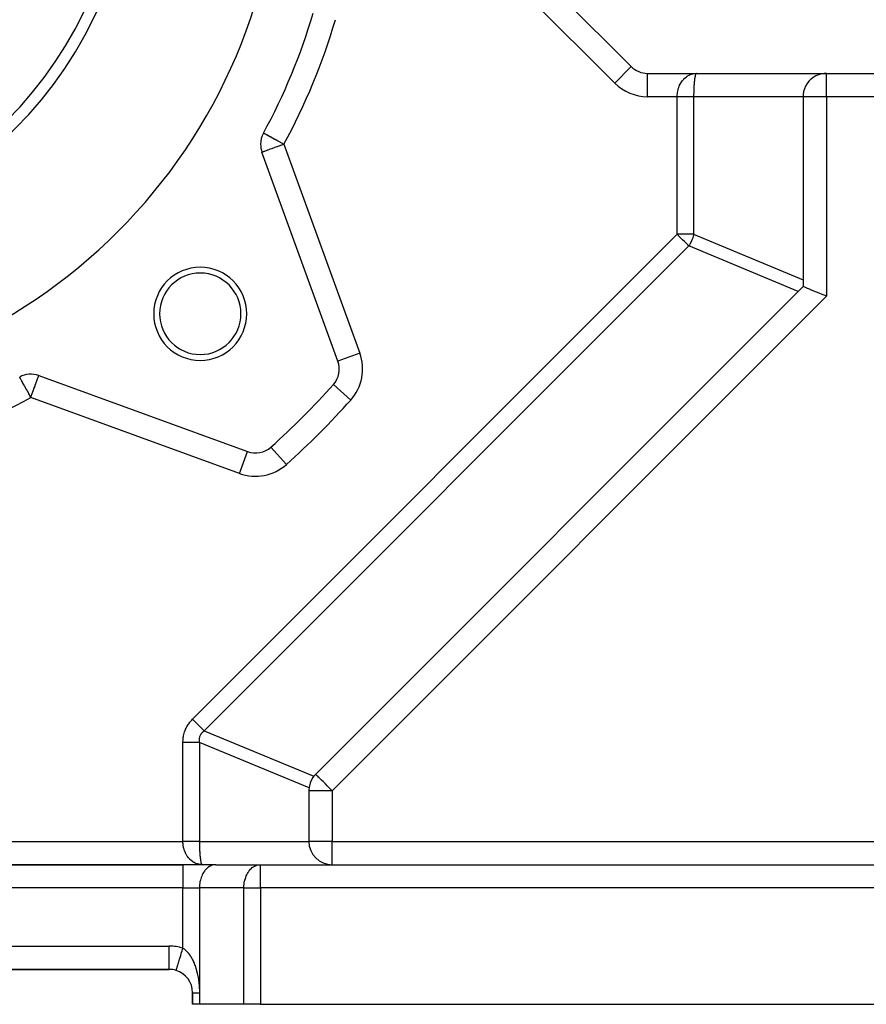
# Model space of a CAD drawing. Extents: x 24 to 1106, y -687 to 283.
# Drawn here: x 149 to 222, y -302 to -217 of the extents above; entities that cross this region are included whole.
import ezdxf

# ---------------------------------------------------------------- set-up
doc = ezdxf.new("R2010")
doc.units = 0
doc.linetypes.add('DASHED', pattern=[11.05, 8.7, -2.35])
doc.layers.get('0').update_dxf_attribs({"linetype": 'CONTINUOUS'})
doc.layers.add('NEVIDI', color=4, linetype='DASHED')

msp = doc.modelspace()

# ---------------------------------------------------------------- linework, layer by layer
at = {"color": 2}
for p, q in [((190.362717, -210.064718), (201.712213, -221.414214)), ((203.126426, -222), (230.464522, -222)), ((217.177781, -222.499424), (216.999455, -222.677742)), ((217.183787, -222.494153), (217.177781, -222.499424)), ((217.374212, -222.346944), (217.183787, -222.494153)), ((217.377112, -222.344972), (217.374212, -222.346944)), ((217.594348, -222.216803), (217.377112, -222.344972)), ((217.826105, -222.116955), (217.594348, -222.216803)), ((218.06853, -222.047095), (217.826105, -222.116955)), ((218.317586, -222.008335), (218.06853, -222.047095)), ((218.5, -222), (218.317586, -222.008335)), ((216.617032, -223.325965), (216.547101, -223.568463)), ((216.71681, -223.094341), (216.617032, -223.325965)), ((216.844965, -222.877117), (216.71681, -223.094341)), ((216.999455, -222.677742), (216.844965, -222.877117)), ((216.508271, -223.817591), (216.5, -224)), ((216.5, -224), (216.5, -239.728968)), ((216.547101, -223.568463), (216.508271, -223.817591)), ((170.094664, -227.134908), (170.092727, -227.133852)), ((176.500478, -246.719759), (169.969255, -228.775372)), ((216.5, -239.728968), (216.5, -240.314755)), ((216.085786, -240.728968), (174.585786, -282.228968)), ((216.5, -240.314755), (216.085786, -240.728968)), ((216.515849, -240.321389), (216.5, -240.314755)), ((216.563401, -240.341007), (216.515849, -240.321389)), ((216.641658, -240.373399), (216.563401, -240.341007)), ((216.749416, -240.418069), (216.641658, -240.373399)), ((216.885132, -240.47428), (216.749416, -240.418069)), ((217.046518, -240.54113), (216.885132, -240.47428)), ((217.231004, -240.617538), (217.046518, -240.54113)), ((217.435627, -240.702303), (217.231004, -240.617538)), ((217.657148, -240.794052), (217.435627, -240.702303)), ((217.892134, -240.891386), (217.657148, -240.794052)), ((218.136894, -240.992795), (217.892134, -240.891386)), ((218.387298, -241.096523), (218.136894, -240.992795)), ((218.5, -241.143182), (218.387298, -241.096523)), ((149.134908, -248.094664), (149.133852, -248.092727)), ((150.775372, -247.969255), (168.719759, -254.500478)), ((176.111593, -248.74068), (176.109948, -248.739205)), ((174.322607, -282.553983), (174.203051, -282.76513)), ((174.324914, -282.550439), (174.322607, -282.553983)), ((174.428283, -282.406369), (174.324914, -282.550439)), ((174.042849, -283.231402), (174.01407, -283.406369)), ((174.043725, -283.227266), (174.042849, -283.231402)), ((174.108489, -282.993423), (174.043725, -283.227266)), ((174.108977, -282.992005), (174.108489, -282.993423)), ((174.113084, -282.980198), (174.108977, -282.992005)), ((174.196949, -282.777731), (174.113084, -282.980198)), ((174.202393, -282.766478), (174.196949, -282.777731)), ((174.203051, -282.76513), (174.202393, -282.766478)), ((174, -283.643182), (174, -288)), ((163.171573, -290), (84.828427, -290)), ((84.828427, -290), (163.171573, -290)), ((166, -290), (163.171573, -290)), ((164.710731, -289.994954), (164.682348, -289.99222)), ((164.688148, -289.992014), (164.828427, -290)), ((164.702308, -289.991601), (164.828427, -290)), ((164.709388, -289.991439), (164.828427, -290)), ((164.828427, -290), (164.710731, -289.994954)), ((164.716468, -289.991307), (164.828427, -290)), ((164.730625, -289.99113), (164.828427, -290)), ((164.737703, -289.991085), (164.828427, -290)), ((164.74478, -289.991071), (164.828427, -290)), ((164.751856, -289.991085), (164.828427, -290)), ((164.75893, -289.99113), (164.828427, -290)), ((164.766004, -289.991203), (164.828427, -290)), ((164.773077, -289.991307), (164.828427, -290)), ((164.780148, -289.991439), (164.828427, -290)), ((164.787217, -289.991601), (164.828427, -290)), ((164.794285, -289.991793), (164.828427, -290)), ((164.801352, -289.992014), (164.828427, -290)), ((166, -290), (169.828427, -290)), ((169.828427, -290), (238.801961, -290)), ((169.828427, -290), (238.801961, -290)), ((86, -299), (162, -299)), ((162, -299), (86, -299)), ((162.586436, -299.085596), (162.58579, -299.08771)), ((164, -302), (164, -301)), ((164, -301.000004), (164, -302)), ((164.585786, -302), (164, -302)), ((168.414214, -302), (164.585786, -302)), ((169.828427, -302), (168.414214, -302)), ((169.828427, -302), (238.801961, -302))]:
    msp.add_line(p, q, dxfattribs=at)
for centre, radius, start, end in [((124, -202), 47.5, 180, 360), ((124, -202), 35, 180, 360), ((124, -202), 34, 180, 360), ((124, -202), 52.5, 331.396856, 343.603144), ((203.126426, -220), 2, 225, 270), ((171.84864, -228.091332), 2, 151.396856, 180), ((171.84864, -228.091332), 2, 180, 200), ((164.65864, -242.65864), 4, 0, 180), ((164.65864, -242.65864), 3.5, 0, 180), ((214.5, -239.486327), 2, 326.8786, 326.908646), ((164.65864, -242.65864), 4, 180, 360), ((164.65864, -242.65864), 3.5, 180, 360), ((174.621093, -247.403799), 2, 318.109978, 20), ((150.091332, -249.84864), 2, 70, 118.603144), ((124, -202), 70, 311.890022, 318.109978), ((169.403799, -252.621093), 2, 250, 311.890022), ((176, -283.643182), 2, 135, 141.800143), ((176, -283.643182), 2, 173.199857, 180), ((176, -288), 2, 180, 270), ((162, -301), 2, 72.968752, 90), ((162, -301), 2, 359.999882, 72.968691)]:
    msp.add_arc(centre, radius, start, end, dxfattribs=at)
at = {"layer": 'NEVIDI', "color": 7, "linetype": 'CONTINUOUS'}
for p, q in [((200.297999, -222.828427), (188.948504, -211.478932)), ((200.297999, -222.828427), (201.712213, -221.414214)), ((203.126426, -224), (203.126426, -222)), ((206.190356, -222.546482), (206.233329, -222.499153)), ((206.233329, -222.499153), (206.2546, -222.476923)), ((206.2546, -222.476923), (206.347056, -222.388587)), ((206.347056, -222.388587), (206.351035, -222.385066)), ((206.351035, -222.385066), (206.369825, -222.368736)), ((206.369825, -222.368736), (206.468285, -222.29062)), ((206.468285, -222.29062), (206.492509, -222.273195)), ((206.492509, -222.273195), (206.527057, -222.249491)), ((206.527057, -222.249491), (206.596288, -222.205847)), ((206.596288, -222.205847), (206.621716, -222.191051)), ((206.621716, -222.191051), (206.716043, -222.141616)), ((206.716043, -222.141616), (206.729849, -222.135074)), ((206.729849, -222.135074), (206.756321, -222.123007)), ((206.756321, -222.123007), (206.868243, -222.078691)), ((206.868243, -222.078691), (206.895473, -222.069492)), ((206.895473, -222.069492), (206.914728, -222.06335)), ((206.914728, -222.06335), (207.010131, -222.037257)), ((207.010131, -222.037257), (207.037891, -222.030994)), ((207.037891, -222.030994), (207.120002, -222.015892)), ((207.120002, -222.015892), (207.154405, -222.011066)), ((207.154405, -222.011066), (207.1826, -222.007765)), ((207.168024, -222.499385), (207.15846, -222.57269)), ((207.17117, -222.476938), (207.168024, -222.499385)), ((207.174351, -222.455007), (207.17117, -222.476938)), ((207.188052, -222.36871), (207.174351, -222.455007)), ((207.1826, -222.007765), (207.300242, -222.00029)), ((207.191426, -222.349334), (207.188052, -222.36871)), ((207.192204, -222.344965), (207.191426, -222.349334)), ((207.206017, -222.273197), (207.192204, -222.344965)), ((207.209603, -222.256261), (207.206017, -222.273197)), ((207.218571, -222.216752), (207.209603, -222.256261)), ((207.224922, -222.191117), (207.218571, -222.216752)), ((207.228697, -222.176763), (207.224922, -222.191117)), ((207.244645, -222.123019), (207.228697, -222.176763)), ((207.246661, -222.11699), (207.244645, -222.123019)), ((207.248558, -222.111466), (207.246661, -222.11699)), ((207.265015, -222.069517), (207.248558, -222.111466)), ((207.269034, -222.060848), (207.265015, -222.069517)), ((207.27607, -222.047118), (207.269034, -222.060848)), ((207.285871, -222.031002), (207.27607, -222.047118)), ((207.289971, -222.025282), (207.285871, -222.031002)), ((207.306296, -222.008345), (207.289971, -222.025282)), ((207.30708, -222.007763), (207.306296, -222.008345)), ((207.311199, -222.005055), (207.30708, -222.007763)), ((207.328427, -222), (207.311199, -222.005055)), ((218.5, -224), (218.5, -222)), ((205.750042, -223.392082), (205.755622, -223.37136)), ((205.755622, -223.37136), (205.76478, -223.338897)), ((205.76478, -223.338897), (205.807581, -223.206503)), ((205.807581, -223.206503), (205.818971, -223.175381)), ((205.818971, -223.175381), (205.825903, -223.157116)), ((205.825903, -223.157116), (205.87128, -223.048031)), ((205.87128, -223.048031), (205.88493, -223.018197)), ((205.88493, -223.018197), (205.925707, -222.935567)), ((205.925707, -222.935567), (205.946375, -222.896884)), ((205.946375, -222.896884), (205.962143, -222.868629)), ((205.962143, -222.868629), (206.032147, -222.754382)), ((206.032147, -222.754382), (206.047876, -222.730897)), ((206.047876, -222.730897), (206.049933, -222.727878)), ((206.049933, -222.727878), (206.128048, -222.62144)), ((206.128048, -222.62144), (206.147695, -222.596937)), ((206.147695, -222.596937), (206.190356, -222.546482)), ((207.099424, -223.339049), (207.094308, -223.47468)), ((207.099979, -223.326129), (207.099424, -223.339049)), ((207.10082, -223.307061), (207.099979, -223.326129)), ((207.107378, -223.175353), (207.10082, -223.307061)), ((207.109116, -223.144405), (207.107378, -223.175353)), ((207.112096, -223.094327), (207.109116, -223.144405)), ((207.117036, -223.018264), (207.112096, -223.094327)), ((207.119114, -222.988453), (207.117036, -223.018264)), ((207.127631, -222.877235), (207.119114, -222.988453)), ((207.128349, -222.86856), (207.127631, -222.877235)), ((207.130733, -222.840439), (207.128349, -222.86856)), ((207.141203, -222.727831), (207.130733, -222.840439)), ((207.143844, -222.701871), (207.141203, -222.727831)), ((207.146371, -222.677851), (207.143844, -222.701871)), ((207.155517, -222.59691), (207.146371, -222.677851)), ((207.15846, -222.57269), (207.155517, -222.59691)), ((205.671573, -224), (203.126426, -224)), ((205.671573, -224), (205.673963, -223.889366)), ((205.671573, -235.829473), (205.671573, -224)), ((205.727583, -224), (205.671573, -224)), ((205.673963, -223.889366), (205.674061, -223.88721)), ((205.674061, -223.88721), (205.675759, -223.855265)), ((205.675759, -223.855265), (205.688512, -223.713871)), ((205.688512, -223.713871), (205.692811, -223.68021)), ((205.692811, -223.68021), (205.699073, -223.636829)), ((205.699073, -223.636829), (205.715869, -223.540756)), ((205.715869, -223.540756), (205.722615, -223.507602)), ((205.722615, -223.507602), (205.750042, -223.392082)), ((205.743424, -224), (205.727583, -224)), ((205.816596, -224), (205.743424, -224)), ((205.83241, -224), (205.816596, -224)), ((205.845884, -224), (205.83241, -224)), ((205.905444, -224), (205.845884, -224)), ((205.921185, -224), (205.905444, -224)), ((205.993745, -224), (205.921185, -224)), ((206.009383, -224), (205.993745, -224)), ((206.081454, -224), (206.009383, -224)), ((206.087347, -224), (206.081454, -224)), ((206.096904, -224), (206.087347, -224)), ((206.168278, -224), (206.096904, -224)), ((206.18364, -224), (206.168278, -224)), ((206.254216, -224), (206.18364, -224)), ((206.269387, -224), (206.254216, -224)), ((206.322741, -224), (206.269387, -224)), ((206.338856, -224), (206.322741, -224)), ((206.353888, -224), (206.338856, -224)), ((206.42227, -224), (206.353888, -224)), ((206.43694, -224), (206.42227, -224)), ((206.504158, -224), (206.43694, -224)), ((206.518561, -224), (206.504158, -224)), ((206.548405, -224), (206.518561, -224)), ((206.584388, -224), (206.548405, -224)), ((206.598484, -224), (206.584388, -224)), ((206.662797, -224), (206.598484, -224)), ((206.676561, -224), (206.662797, -224)), ((206.739292, -224), (206.676561, -224)), ((206.752682, -224), (206.739292, -224)), ((206.760893, -224), (206.752682, -224)), ((206.8136, -224), (206.760893, -224)), ((206.826599, -224), (206.8136, -224)), ((206.885623, -224), (206.826599, -224)), ((206.898227, -224), (206.885623, -224)), ((206.955262, -224), (206.898227, -224)), ((206.957148, -224), (206.955262, -224)), ((206.967477, -224), (206.957148, -224)), ((207.022414, -224), (206.967477, -224)), ((207.034067, -224), (207.022414, -224)), ((207.085786, -224), (207.034067, -224)), ((207.085787, -223.997298), (207.085786, -224.000002)), ((207.085786, -224), (207.085786, -235.829473)), ((216.5, -224), (207.085786, -224)), ((207.086422, -223.855192), (207.085787, -223.997298)), ((207.086755, -223.821405), (207.086422, -223.855192)), ((207.086796, -223.81767), (207.086755, -223.821405)), ((207.088906, -223.68029), (207.086796, -223.81767)), ((207.089608, -223.646396), (207.088906, -223.68029)), ((207.091505, -223.568373), (207.089608, -223.646396)), ((207.093252, -223.507756), (207.091505, -223.568373)), ((207.094308, -223.47468), (207.093252, -223.507756)), ((218.5, -224), (216.515892, -224)), ((263.901474, -224), (218.5, -224)), ((218.5, -224), (218.5, -241.143182)), ((170.103467, -227.139708), (170.094664, -227.134908)), ((170.121476, -227.149528), (170.103467, -227.139708)), ((170.136022, -227.15746), (170.121476, -227.149528)), ((170.179398, -227.181112), (170.136022, -227.15746)), ((170.190953, -227.187414), (170.179398, -227.181112)), ((170.224462, -227.205686), (170.190953, -227.187414)), ((170.267395, -227.229097), (170.224462, -227.205686)), ((170.268918, -227.229927), (170.267395, -227.229097)), ((170.370724, -227.285441), (170.268918, -227.229927)), ((170.383801, -227.292572), (170.370724, -227.285441)), ((170.497341, -227.354484), (170.383801, -227.292572)), ((170.526538, -227.370404), (170.497341, -227.354484)), ((170.649351, -227.437373), (170.526538, -227.370404)), ((170.657454, -227.441792), (170.649351, -227.437373)), ((170.693116, -227.461237), (170.657454, -227.441792)), ((170.826426, -227.53393), (170.693116, -227.461237)), ((170.880484, -227.563407), (170.826426, -227.53393)), ((171.027282, -227.643455), (170.880484, -227.563407)), ((170.848423, -228.455381), (170.803681, -228.471666)), ((170.861174, -228.45074), (170.848423, -228.455381)), ((171.01562, -228.394527), (170.861174, -228.45074)), ((171.05673, -228.379564), (171.01562, -228.394527)), ((171.08524, -227.675058), (171.027282, -227.643455)), ((171.244531, -228.31121), (171.05673, -228.379564)), ((171.10949, -227.688281), (171.08524, -227.675058)), ((171.249034, -227.764373), (171.10949, -227.688281)), ((171.277495, -228.299212), (171.244531, -228.31121)), ((171.30378, -227.794226), (171.249034, -227.764373)), ((171.486162, -228.223264), (171.277495, -228.299212)), ((171.487305, -227.8943), (171.30378, -227.794226)), ((171.507387, -228.215538), (171.486162, -228.223264)), ((171.532188, -227.918774), (171.487305, -227.8943)), ((171.5588, -228.196825), (171.507387, -228.215538)), ((171.573341, -227.941214), (171.532188, -227.918774)), ((171.735983, -228.132336), (171.5588, -228.196825)), ((171.735995, -228.029908), (171.573341, -227.941214)), ((171.742718, -228.129885), (171.735983, -228.132336)), ((171.766195, -228.046375), (171.735995, -228.029908)), ((171.84864, -228.091332), (171.742718, -228.129885)), ((171.84864, -228.091332), (171.766195, -228.046375)), ((171.84864, -228.091332), (178.379863, -246.035719)), ((169.982445, -228.770572), (169.969255, -228.775372)), ((169.984196, -228.769934), (169.982445, -228.770572)), ((170.022109, -228.756135), (169.984196, -228.769934)), ((170.028817, -228.753694), (170.022109, -228.756135)), ((170.088248, -228.732063), (170.028817, -228.753694)), ((170.102356, -228.726928), (170.088248, -228.732063)), ((170.180047, -228.69865), (170.102356, -228.726928)), ((170.18078, -228.698384), (170.180047, -228.69865)), ((170.203652, -228.690059), (170.18078, -228.698384)), ((170.299296, -228.655247), (170.203652, -228.690059)), ((170.331167, -228.643647), (170.299296, -228.655247)), ((170.44345, -228.602779), (170.331167, -228.643647)), ((170.482765, -228.58847), (170.44345, -228.602779)), ((170.612145, -228.54138), (170.482765, -228.58847)), ((170.656093, -228.525384), (170.612145, -228.54138)), ((170.803681, -228.471666), (170.656093, -228.525384)), ((164, -277.501046), (205.671573, -235.829473)), ((205.776208, -235.934108), (205.671573, -235.829473)), ((207.085786, -235.829473), (205.671573, -235.829473)), ((205.794892, -235.952792), (205.776208, -235.934108)), ((205.84532, -236.00322), (205.794892, -235.952792)), ((205.965624, -236.123524), (205.84532, -236.00322)), ((207.045007, -235.999516), (206.978502, -236.211133)), ((207.062001, -235.934144), (207.045007, -235.999516)), ((207.085786, -235.829473), (207.062001, -235.934144)), ((207.085786, -235.829473), (216.5, -239.728968)), ((206.671573, -236.829473), (165, -278.501046)), ((206.053146, -236.211046), (205.965624, -236.123524)), ((206.078626, -236.236527), (206.053146, -236.211046)), ((206.132057, -236.289957), (206.078626, -236.236527)), ((206.290701, -236.448601), (206.132057, -236.289957)), ((206.291523, -236.449424), (206.290701, -236.448601)), ((206.32271, -236.48061), (206.291523, -236.449424)), ((206.441809, -236.599709), (206.32271, -236.48061)), ((206.474541, -236.632441), (206.441809, -236.599709)), ((206.579513, -236.737413), (206.474541, -236.632441)), ((206.580612, -236.738512), (206.579513, -236.737413)), ((206.628178, -236.786079), (206.580612, -236.738512)), ((206.671573, -236.829473), (206.628178, -236.786079)), ((206.729473, -236.737455), (206.671573, -236.829473)), ((216.085786, -240.728968), (206.671573, -236.829473)), ((206.762917, -236.680496), (206.729473, -236.737455)), ((206.867067, -236.48061), (206.762917, -236.680496)), ((206.875777, -236.462019), (206.867067, -236.48061)), ((206.903756, -236.39988), (206.875777, -236.462019)), ((206.970341, -236.233723), (206.903756, -236.39988)), ((206.978502, -236.211133), (206.970341, -236.233723)), ((218.5, -241.143182), (176, -283.643182)), ((178.379863, -246.035719), (176.500478, -246.719759)), ((149.135374, -248.095519), (149.134908, -248.094664)), ((149.140125, -248.104232), (149.135374, -248.095519)), ((149.14044, -248.10481), (149.140125, -248.104232)), ((149.149535, -248.121487), (149.14044, -248.10481)), ((149.149942, -248.122235), (149.149535, -248.121487)), ((149.165049, -248.14994), (149.149942, -248.122235)), ((149.181112, -248.179396), (149.165049, -248.14994)), ((149.18733, -248.1908), (149.181112, -248.179396)), ((149.215041, -248.241618), (149.18733, -248.1908)), ((149.219006, -248.24889), (149.215041, -248.241618)), ((149.229071, -248.267348), (149.219006, -248.24889)), ((149.263492, -248.330473), (149.229071, -248.267348)), ((149.292548, -248.383759), (149.263492, -248.330473)), ((149.304798, -248.406222), (149.292548, -248.383759)), ((149.326667, -248.446329), (149.304798, -248.406222)), ((149.37039, -248.526512), (149.326667, -248.446329)), ((149.407423, -248.594426), (149.37039, -248.526512)), ((149.419119, -248.615876), (149.407423, -248.594426)), ((149.461231, -248.693104), (149.419119, -248.615876)), ((149.520894, -248.802519), (149.461231, -248.693104)), ((150.472101, -248.802487), (150.525344, -248.656203)), ((150.525344, -248.656203), (150.547874, -248.594301)), ((150.547874, -248.594301), (150.563976, -248.550062)), ((150.563976, -248.550062), (150.588465, -248.48278)), ((150.588465, -248.48278), (150.616303, -248.406295)), ((150.616303, -248.406295), (150.643663, -248.331124)), ((150.643663, -248.331124), (150.644789, -248.328031)), ((150.644789, -248.328031), (150.676186, -248.241768)), ((150.676186, -248.241768), (150.690052, -248.203671)), ((150.690052, -248.203671), (150.692268, -248.197584)), ((150.692268, -248.197584), (150.722493, -248.11454)), ((150.722493, -248.11454), (150.726599, -248.103258)), ((150.726599, -248.103258), (150.726932, -248.102344)), ((150.726932, -248.102344), (150.742459, -248.059685)), ((150.742459, -248.059685), (150.753702, -248.028794)), ((150.753702, -248.028794), (150.755747, -248.023174)), ((150.755747, -248.023174), (150.764482, -247.999176)), ((150.764482, -247.999176), (150.766334, -247.994089)), ((150.766334, -247.994089), (150.769935, -247.984193)), ((150.769935, -247.984193), (150.770022, -247.983956)), ((150.770022, -247.983956), (150.773283, -247.974996)), ((150.773283, -247.974996), (150.774911, -247.970522)), ((150.774911, -247.970522), (150.775372, -247.969255)), ((177.598804, -250.074611), (176.111593, -248.74068)), ((149.553764, -248.862799), (149.520894, -248.802519)), ((149.563412, -248.880492), (149.553764, -248.862799)), ((149.643712, -249.027754), (149.563412, -248.880492)), ((149.675082, -249.085283), (149.643712, -249.027754)), ((149.736991, -249.198817), (149.675082, -249.085283)), ((149.773835, -249.266386), (149.736991, -249.198817)), ((149.794265, -249.303851), (149.773835, -249.266386)), ((149.909069, -249.514391), (149.794265, -249.303851)), ((149.918754, -249.532151), (149.909069, -249.514391)), ((149.966768, -249.620203), (149.918754, -249.532151)), ((150.1299, -249.742675), (150.212956, -249.514481)), ((150.212956, -249.514481), (150.21532, -249.507987)), ((150.21532, -249.507987), (150.215556, -249.507338)), ((150.215556, -249.507338), (150.299221, -249.27747)), ((150.299221, -249.27747), (150.303234, -249.266444)), ((150.303234, -249.266444), (150.379592, -249.056654)), ((150.379592, -249.056654), (150.390112, -249.027749)), ((150.390112, -249.027749), (150.423913, -248.934882)), ((150.423913, -248.934882), (150.455392, -248.848394)), ((150.455392, -248.848394), (150.472101, -248.802487)), ((150.046344, -249.766137), (149.966768, -249.620203)), ((150.0473, -249.767891), (150.046344, -249.766137)), ((150.091332, -249.84864), (150.0473, -249.767891)), ((150.091332, -249.84864), (150.120697, -249.76796)), ((168.035719, -256.379863), (150.091332, -249.84864)), ((150.120697, -249.76796), (150.1299, -249.742675)), ((168.035719, -256.379863), (168.719003, -254.502554)), ((172.074611, -255.598804), (170.74068, -254.111593)), ((163.93219, -277.57099), (164, -277.501046)), ((164.026321, -277.527367), (164, -277.501046)), ((164.123257, -277.624303), (164.026321, -277.527367)), ((163.360612, -278.471695), (163.402729, -278.369606)), ((163.402729, -278.369606), (163.405753, -278.362707)), ((163.405753, -278.362707), (163.452207, -278.262666)), ((163.452207, -278.262666), (163.455637, -278.255679)), ((163.455637, -278.255679), (163.506503, -278.157513)), ((163.506503, -278.157513), (163.510122, -278.150884)), ((163.510122, -278.150884), (163.565326, -278.054756)), ((163.565326, -278.054756), (163.569232, -278.048281)), ((163.569232, -278.048281), (163.628744, -277.954252)), ((163.628744, -277.954252), (163.632936, -277.947931)), ((163.632936, -277.947931), (163.696668, -277.856106)), ((163.696668, -277.856106), (163.701143, -277.84994)), ((163.701143, -277.84994), (163.769005, -277.760433)), ((163.769005, -277.760433), (163.773788, -277.754391)), ((163.773788, -277.754391), (163.845789, -277.667212)), ((163.845789, -277.667212), (163.850819, -277.661372)), ((163.850819, -277.661372), (163.926887, -277.576656)), ((163.926887, -277.576656), (163.93219, -277.57099)), ((164.17635, -277.677396), (164.123257, -277.624303)), ((164.214532, -277.715578), (164.17635, -277.677396)), ((164.293997, -277.795043), (164.214532, -277.715578)), ((164.361764, -277.86281), (164.293997, -277.795043)), ((164.398823, -277.899869), (164.361764, -277.86281)), ((164.460445, -277.961491), (164.398823, -277.899869)), ((164.540706, -278.041752), (164.460445, -277.961491)), ((164.576142, -278.077188), (164.540706, -278.041752)), ((164.620013, -278.121059), (164.576142, -278.077188)), ((164.710007, -278.211053), (164.620013, -278.121059)), ((164.743105, -278.244151), (164.710007, -278.211053)), ((164.770265, -278.271311), (164.743105, -278.244151)), ((164.866642, -278.367688), (164.770265, -278.271311)), ((164.896824, -278.39787), (164.866642, -278.367688)), ((163.179453, -279.282195), (163.189889, -279.169602)), ((163.189889, -279.169602), (163.190758, -279.161951)), ((163.190758, -279.161951), (163.205772, -279.050588)), ((163.205772, -279.050588), (163.206954, -279.04302)), ((163.206954, -279.04302), (163.226524, -278.932963)), ((163.226524, -278.932963), (163.228015, -278.925498)), ((163.228015, -278.925498), (163.252131, -278.816843)), ((163.252131, -278.816843), (163.253931, -278.809479)), ((163.253931, -278.809479), (163.282562, -278.702435)), ((163.282562, -278.702435), (163.284668, -278.695192)), ((163.284668, -278.695192), (163.317862, -278.589594)), ((163.317862, -278.589594), (163.320279, -278.582451)), ((163.320279, -278.582451), (163.357897, -278.478705)), ((163.357897, -278.478705), (163.360612, -278.471695)), ((164.572117, -279.195965), (164.568092, -279.253704)), ((164.57248, -279.192366), (164.572117, -279.195965)), ((164.579982, -279.135833), (164.57248, -279.192366)), ((164.580564, -279.132313), (164.579982, -279.135833)), ((164.591539, -279.077033), (164.580564, -279.132313)), ((164.59234, -279.073592), (164.591539, -279.077033)), ((164.597236, -279.053737), (164.59234, -279.073592)), ((164.606781, -279.019619), (164.597236, -279.053737)), ((164.607797, -279.016271), (164.606781, -279.019619)), ((164.625696, -278.963643), (164.607797, -279.016271)), ((164.626883, -278.960499), (164.625696, -278.963643)), ((164.648256, -278.909186), (164.626883, -278.960499)), ((164.649706, -278.90601), (164.648256, -278.909186)), ((164.674436, -278.856292), (164.649706, -278.90601)), ((164.676099, -278.85321), (164.674436, -278.856292)), ((164.691798, -278.825442), (164.676099, -278.85321)), ((164.704244, -278.804938), (164.691798, -278.825442)), ((164.706123, -278.801946), (164.704244, -278.804938)), ((164.737649, -278.755189), (164.706123, -278.801946)), ((164.739736, -278.752299), (164.737649, -278.755189)), ((164.774608, -278.707108), (164.739736, -278.752299)), ((164.776908, -278.704313), (164.774608, -278.707108)), ((164.815084, -278.660736), (164.776908, -278.704313)), ((164.817573, -278.658062), (164.815084, -278.660736)), ((164.849366, -278.625491), (164.817573, -278.658062)), ((164.858993, -278.616159), (164.849366, -278.625491)), ((164.861705, -278.61357), (164.858993, -278.616159)), ((164.906338, -278.573368), (164.861705, -278.61357)), ((164.909039, -278.410085), (164.896824, -278.39787)), ((164.909252, -278.570888), (164.906338, -278.573368)), ((165, -278.501046), (164.909039, -278.410085)), ((164.957138, -278.53236), (164.909252, -278.570888)), ((164.960258, -278.529986), (164.957138, -278.53236)), ((165, -278.501042), (164.960258, -278.529986)), ((165, -278.501046), (174.428283, -282.406369)), ((163.171573, -279.501046), (163.172843, -279.411455)), ((163.171573, -288), (163.171573, -279.501046)), ((163.345905, -279.501046), (163.171574, -279.501046)), ((163.172843, -279.411455), (163.173081, -279.403646)), ((163.173081, -279.403646), (163.178898, -279.289929)), ((163.178898, -279.289929), (163.179453, -279.282195)), ((163.366573, -279.501046), (163.345905, -279.501046)), ((163.420991, -279.501045), (163.366573, -279.501046)), ((163.587354, -279.501044), (163.420991, -279.501045)), ((163.630054, -279.501044), (163.587354, -279.501044)), ((163.683179, -279.501044), (163.630054, -279.501044)), ((163.82261, -279.501044), (163.683179, -279.501044)), ((163.885363, -279.501044), (163.82261, -279.501044)), ((163.936249, -279.501044), (163.885363, -279.501044)), ((164.048225, -279.501045), (163.936249, -279.501044)), ((164.12803, -279.501046), (164.048225, -279.501045)), ((164.175678, -279.501046), (164.12803, -279.501046)), ((164.260909, -279.501047), (164.175678, -279.501046)), ((164.353521, -279.501048), (164.260909, -279.501047)), ((164.397197, -279.501049), (164.353521, -279.501048)), ((164.457144, -279.50105), (164.397197, -279.501049)), ((164.557957, -279.501053), (164.457144, -279.50105)), ((164.585791, -279.501054), (164.557957, -279.501053)), ((164.567948, -279.257375), (164.567268, -279.306554)), ((164.567268, -279.306554), (164.567402, -279.316204)), ((164.567402, -279.316204), (164.567477, -279.319945)), ((164.567477, -279.319945), (164.57041, -279.379954)), ((164.568092, -279.253704), (164.567948, -279.257375)), ((164.57041, -279.379954), (164.570698, -279.38368)), ((164.570698, -279.38368), (164.577111, -279.444724)), ((164.577111, -279.444724), (164.577625, -279.448599)), ((164.577625, -279.448599), (164.585791, -279.501054)), ((164.585786, -279.501046), (164.585786, -288)), ((174.01407, -283.406369), (164.585786, -279.501046)), ((174.591287, -282.234468), (174.585786, -282.228968)), ((174.597033, -282.240215), (174.591287, -282.234468)), ((174.608469, -282.25165), (174.597033, -282.240215)), ((174.630598, -282.27378), (174.608469, -282.25165)), ((174.638535, -282.281717), (174.630598, -282.27378)), ((174.657951, -282.301132), (174.638535, -282.281717)), ((174.683026, -282.326208), (174.657951, -282.301132)), ((174.685922, -282.329104), (174.683026, -282.326208)), ((174.743997, -282.387178), (174.685922, -282.329104)), ((174.762182, -282.405363), (174.743997, -282.387178)), ((174.824332, -282.467514), (174.762182, -282.405363)), ((174.858072, -282.501254), (174.824332, -282.467514)), ((174.873313, -282.516494), (174.858072, -282.501254)), ((174.92829, -282.571472), (174.873313, -282.516494)), ((174.972182, -282.615364), (174.92829, -282.571472)), ((175.060282, -282.703464), (174.972182, -282.615364)), ((175.102696, -282.745877), (175.060282, -282.703464)), ((175.109811, -282.752993), (175.102696, -282.745877)), ((175.223361, -282.866543), (175.109811, -282.752993)), ((175.247424, -282.890606), (175.223361, -282.866543)), ((175.363109, -283.006291), (175.247424, -282.890606)), ((175.404082, -283.047263), (175.363109, -283.006291)), ((175.418408, -283.06159), (175.404082, -283.047263)), ((175.570259, -283.213441), (175.418408, -283.06159)), ((175.628094, -283.271276), (175.570259, -283.213441)), ((175.642847, -283.286029), (175.628094, -283.271276)), ((175.743227, -283.386409), (175.642847, -283.286029)), ((175.887629, -283.530811), (175.743227, -283.386409)), ((176, -283.643182), (174, -283.643182)), ((175.90004, -283.543222), (175.887629, -283.530811)), ((175.92028, -283.563462), (175.90004, -283.543222)), ((176, -283.643182), (175.92028, -283.563462)), ((176, -283.643182), (176, -288)), ((84.828427, -288), (163.171573, -288)), ((163.174106, -288.112723), (163.171573, -288)), ((163.171846, -288), (163.171573, -288)), ((163.243424, -288), (163.171846, -288)), ((163.17563, -288.141706), (163.174106, -288.112723)), ((163.17789, -288.175945), (163.17563, -288.141706)), ((163.192464, -288.317008), (163.17789, -288.175945)), ((163.197191, -288.350593), (163.192464, -288.317008)), ((163.199074, -288.363083), (163.197191, -288.350593)), ((163.222058, -288.489814), (163.199074, -288.363083)), ((163.229242, -288.522903), (163.222058, -288.489814)), ((163.249985, -288.607799), (163.229242, -288.522903)), ((163.26091, -288), (163.243424, -288)), ((163.33241, -288), (163.26091, -288)), ((163.345884, -288), (163.33241, -288)), ((163.349969, -288), (163.345884, -288)), ((163.421185, -288), (163.349969, -288)), ((163.438587, -288), (163.421185, -288)), ((163.509383, -288), (163.438587, -288)), ((163.526639, -288), (163.509383, -288)), ((163.587347, -288), (163.526639, -288)), ((163.596904, -288), (163.587347, -288)), ((163.614004, -288), (163.596904, -288)), ((163.68364, -288), (163.614004, -288)), ((163.700572, -288), (163.68364, -288)), ((163.769387, -288), (163.700572, -288)), ((163.786015, -288), (163.769387, -288)), ((163.822741, -288), (163.786015, -288)), ((163.853888, -288), (163.822741, -288)), ((163.870305, -288), (163.853888, -288)), ((163.93694, -288), (163.870305, -288)), ((163.953089, -288), (163.93694, -288)), ((164.018561, -288), (163.953089, -288)), ((164.034375, -288), (164.018561, -288)), ((164.048405, -288), (164.034375, -288)), ((164.098484, -288), (164.048405, -288)), ((164.113959, -288), (164.098484, -288)), ((164.176561, -288), (164.113959, -288)), ((164.191668, -288), (164.176561, -288)), ((164.252682, -288), (164.191668, -288)), ((164.260893, -288), (164.252682, -288)), ((164.267313, -288), (164.260893, -288)), ((164.326599, -288), (164.267313, -288)), ((164.340838, -288), (164.326599, -288)), ((164.398227, -288), (164.340838, -288)), ((164.412, -288), (164.398227, -288)), ((164.457148, -288), (164.412, -288)), ((164.467477, -288), (164.457148, -288)), ((164.480757, -288), (164.467477, -288)), ((164.534067, -288), (164.480757, -288)), ((164.546817, -288), (164.534067, -288)), ((164.585786, -288), (164.546817, -288)), ((164.585786, -288), (174, -288)), ((164.585786, -288.000002), (164.586138, -288.107731)), ((164.586138, -288.107731), (164.586396, -288.141785)), ((164.586396, -288.141785), (164.586796, -288.182308)), ((164.586796, -288.182308), (164.588232, -288.283272)), ((164.588232, -288.283272), (164.588852, -288.316936)), ((164.588852, -288.316936), (164.591506, -288.431635)), ((164.591506, -288.431635), (164.592195, -288.456563)), ((164.592195, -288.456563), (164.593176, -288.489729)), ((164.593176, -288.489729), (164.598, -288.626416)), ((176, -288), (174, -288)), ((176, -290), (176, -288)), ((176, -288), (253, -288)), ((163.264085, -288.658789), (163.249985, -288.607799)), ((163.273561, -288.690721), (163.264085, -288.658789)), ((163.318196, -288.822559), (163.273561, -288.690721)), ((163.325878, -288.842821), (163.318196, -288.822559)), ((163.330071, -288.853635), (163.325878, -288.842821)), ((163.384081, -288.979951), (163.330071, -288.853635)), ((163.39811, -289.009484), (163.384081, -288.979951)), ((163.425668, -289.06433), (163.39811, -289.009484)), ((163.461266, -289.129806), (163.425668, -289.06433)), ((163.477459, -289.157842), (163.461266, -289.129806)), ((163.547866, -289.269087), (163.477459, -289.157842)), ((163.54901, -289.270767), (163.547866, -289.269087)), ((163.567089, -289.296835), (163.54901, -289.270767)), ((163.646825, -289.401989), (163.567089, -289.296835)), ((164.598, -288.626416), (164.59933, -288.658709)), ((164.59933, -288.658709), (164.599982, -288.673922)), ((164.599982, -288.673922), (164.605595, -288.791346)), ((164.605595, -288.791346), (164.607263, -288.822513)), ((164.607263, -288.822513), (164.612094, -288.905593)), ((164.612094, -288.905593), (164.614927, -288.95018)), ((164.614927, -288.95018), (164.616922, -288.980018)), ((164.616922, -288.980018), (164.625915, -289.10158)), ((164.625915, -289.10158), (164.627639, -289.122821)), ((164.627639, -289.122821), (164.628221, -289.12986)), ((164.628221, -289.12986), (164.638472, -289.244333)), ((164.638472, -289.244333), (164.641072, -289.270835)), ((164.641072, -289.270835), (164.646388, -289.322296)), ((164.646388, -289.322296), (164.65251, -289.377465)), ((164.65251, -289.377465), (164.655386, -289.40201)), ((163.171573, -290), (163.171573, -292)), ((163.666798, -289.426099), (163.646825, -289.401989)), ((163.690353, -289.453506), (163.666798, -289.426099)), ((163.75378, -289.522229), (163.690353, -289.453506)), ((163.775577, -289.544265), (163.75378, -289.522229)), ((163.851009, -289.614912), (163.775577, -289.544265)), ((163.868975, -289.630537), (163.851009, -289.614912)), ((163.892168, -289.650068), (163.868975, -289.630537)), ((163.991704, -289.726224), (163.892168, -289.650068)), ((164.016281, -289.74324), (163.991704, -289.726224)), ((164.027138, -289.750545), (164.016281, -289.74324)), ((164.121004, -289.808514), (164.027138, -289.750545)), ((164.146673, -289.822822), (164.121004, -289.808514)), ((164.216095, -289.858384), (164.146673, -289.822822)), ((164.255775, -289.876731), (164.216095, -289.858384)), ((164.282502, -289.888304), (164.255775, -289.876731)), ((164.39496, -289.930344), (164.282502, -289.888304)), ((164.414652, -289.936633), (164.39496, -289.930344)), ((164.422458, -289.93904), (164.414652, -289.936633)), ((164.537507, -289.968942), (164.422458, -289.93904)), ((164.565374, -289.974646), (164.537507, -289.968942)), ((164.619817, -289.984097), (164.565374, -289.974646)), ((164.682348, -289.99222), (164.619817, -289.984097)), ((164.655386, -289.40201), (164.66791, -289.499827)), ((164.66791, -289.499827), (164.668024, -289.500652)), ((164.668024, -289.500652), (164.671043, -289.522221)), ((164.671043, -289.522221), (164.684562, -289.610553)), ((164.684562, -289.610553), (164.687916, -289.630549)), ((164.687916, -289.630549), (164.692202, -289.655077)), ((164.692202, -289.655077), (164.702341, -289.708789)), ((164.702341, -289.708789), (164.705894, -289.726257)), ((164.705894, -289.726257), (164.718547, -289.783179)), ((164.718547, -289.783179), (164.721096, -289.793696)), ((164.721096, -289.793696), (164.72482, -289.808514)), ((164.72482, -289.808514), (164.740696, -289.864695)), ((164.740696, -289.864695), (164.744568, -289.876756)), ((164.744568, -289.876756), (164.746653, -289.882996)), ((164.746653, -289.882996), (164.760973, -289.921156)), ((164.760973, -289.921156), (164.764963, -289.93037)), ((164.764963, -289.93037), (164.776063, -289.95287)), ((164.776063, -289.95287), (164.781769, -289.962674)), ((164.781769, -289.962674), (164.785845, -289.96896)), ((164.785845, -289.96896), (164.802935, -289.988924)), ((164.802935, -289.988924), (164.806302, -289.99166)), ((164.806302, -289.99166), (164.807054, -289.992218)), ((164.807054, -289.992218), (164.824284, -289.999708)), ((165.359608, -290.216801), (165.326066, -290.241698)), ((165.498577, -290.129933), (165.359608, -290.216801)), ((165.523462, -290.116965), (165.498577, -290.129933)), ((165.68007, -290.05185), (165.523462, -290.116965)), ((165.694905, -290.047096), (165.68007, -290.05185)), ((165.867235, -290.008833), (165.694905, -290.047096)), ((165.871108, -290.008324), (165.867235, -290.008833)), ((166, -290), (165.871108, -290.008324)), ((169.137783, -290.254715), (169.18806, -290.216784)), ((169.18806, -290.216784), (169.30049, -290.144585)), ((169.30049, -290.144585), (169.351889, -290.116965)), ((169.351889, -290.116965), (169.471615, -290.064704)), ((169.471615, -290.064704), (169.523257, -290.04712)), ((169.523257, -290.04712), (169.648569, -290.01624)), ((169.648569, -290.01624), (169.699535, -290.008324)), ((169.699535, -290.008324), (169.828427, -290)), ((169.828427, -292), (169.828427, -290)), ((164.784824, -290.97692), (164.73907, -291.094399)), ((164.829704, -290.877141), (164.784824, -290.97692)), ((164.892609, -290.756067), (164.829704, -290.877141)), ((164.938898, -290.677834), (164.892609, -290.756067)), ((165.02033, -290.557608), (164.938898, -290.677834)), ((165.065087, -290.499374), (165.02033, -290.557608)), ((165.165688, -290.385117), (165.065087, -290.499374)), ((165.206019, -290.344951), (165.165688, -290.385117)), ((165.326066, -290.241698), (165.206019, -290.344951)), ((168.567503, -291.094384), (168.623129, -290.953809)), ((168.623129, -290.953809), (168.658131, -290.877141)), ((168.658131, -290.877141), (168.727, -290.745522)), ((168.727, -290.745522), (168.767325, -290.677834)), ((168.767325, -290.677834), (168.848777, -290.557582)), ((168.848777, -290.557582), (168.893446, -290.49946)), ((168.893446, -290.49946), (168.986425, -290.39312)), ((168.986425, -290.39312), (169.034446, -290.344951)), ((169.034446, -290.344951), (169.137783, -290.254715)), ((164.591672, -291.817719), (164.585786, -292)), ((164.598516, -291.732256), (164.591672, -291.817719)), ((164.619105, -291.568426), (164.598516, -291.732256)), ((164.636477, -291.469331), (164.619105, -291.568426)), ((164.668493, -291.326073), (164.636477, -291.469331)), ((164.698979, -291.215978), (164.668493, -291.326073)), ((164.73907, -291.094399), (164.698979, -291.215978)), ((168.414214, -292), (168.415359, -291.919507)), ((168.415359, -291.919507), (168.420099, -291.817719)), ((168.420099, -291.817719), (168.434081, -291.665939)), ((168.434081, -291.665939), (168.447532, -291.568424)), ((168.447532, -291.568424), (168.475451, -291.417837)), ((168.475451, -291.417837), (168.49692, -291.326073)), ((168.49692, -291.326073), (168.538822, -291.179123)), ((168.538822, -291.179123), (168.567503, -291.094384)), ((163.171573, -292), (84.828427, -292)), ((163.171573, -292), (164.585786, -292)), ((163.171573, -297.175419), (163.171573, -292)), ((168.414214, -292), (164.585786, -292)), ((164.585786, -292), (164.585786, -301)), ((168.414214, -292), (169.828427, -292)), ((168.414214, -302), (168.414214, -292)), ((238.801961, -292), (169.828427, -292)), ((169.828427, -292), (169.828427, -302)), ((86, -297), (162, -297)), ((162, -298.999077), (162, -297)), ((162.952069, -297.891986), (162.98054, -297.799041)), ((162.98054, -297.799041), (162.982856, -297.791483)), ((162.982856, -297.791483), (163.026465, -297.649121)), ((163.026465, -297.649121), (163.056393, -297.551421)), ((163.056393, -297.551421), (163.058604, -297.544204)), ((163.058604, -297.544204), (163.103454, -297.397791)), ((163.103454, -297.397791), (163.13432, -297.29703)), ((163.13432, -297.29703), (163.136199, -297.290896)), ((163.136199, -297.290896), (163.171573, -297.175419)), ((163.171573, -297.175419), (163.201429, -297.194138)), ((163.201429, -297.194138), (163.209986, -297.199696)), ((163.209986, -297.199696), (163.266903, -297.238885)), ((163.266903, -297.238885), (163.275157, -297.244893)), ((163.275157, -297.244893), (163.330895, -297.287669)), ((163.330895, -297.287669), (163.339012, -297.294223)), ((163.339012, -297.294223), (163.345995, -297.299929)), ((163.345995, -297.299929), (163.393727, -297.340615)), ((163.393727, -297.340615), (163.401673, -297.347677)), ((163.401673, -297.347677), (163.455317, -297.397565)), ((163.455317, -297.397565), (163.463115, -297.405144)), ((163.463115, -297.405144), (163.515848, -297.458621)), ((163.515848, -297.458621), (163.523478, -297.466687)), ((163.523478, -297.466687), (163.575094, -297.523503)), ((163.575094, -297.523503), (163.582601, -297.532099)), ((163.582601, -297.532099), (163.587422, -297.537666)), ((163.587422, -297.537666), (163.633244, -297.592387)), ((163.633244, -297.592387), (163.640583, -297.601462)), ((163.640583, -297.601462), (163.689997, -297.664881)), ((163.689997, -297.664881), (163.697302, -297.674606)), ((163.697302, -297.674606), (163.745493, -297.741113)), ((163.745493, -297.741113), (163.752605, -297.751284)), ((163.752605, -297.751284), (163.799425, -297.820608)), ((163.799425, -297.820608), (163.806288, -297.831127)), ((163.806288, -297.831127), (163.82271, -297.856677)), ((162.705816, -298.695875), (162.724156, -298.636005)), ((162.724156, -298.636005), (162.726479, -298.628422)), ((162.726479, -298.628422), (162.75736, -298.527611)), ((162.75736, -298.527611), (162.778801, -298.457618)), ((162.778801, -298.457618), (162.781323, -298.449384)), ((162.781323, -298.449384), (162.816305, -298.335185)), ((162.816305, -298.335185), (162.840492, -298.256229)), ((162.840492, -298.256229), (162.842989, -298.248076)), ((162.842989, -298.248076), (162.881595, -298.122046)), ((162.881595, -298.122046), (162.908127, -298.035435)), ((162.908127, -298.035435), (162.910647, -298.027208)), ((162.910647, -298.027208), (162.952069, -297.891986)), ((163.82271, -297.856677), (163.851684, -297.903108)), ((163.851684, -297.903108), (163.858226, -297.913837)), ((163.858226, -297.913837), (163.902094, -297.988229)), ((163.902094, -297.988229), (163.90842, -297.999322)), ((163.90842, -297.999322), (163.950778, -298.076101)), ((163.950778, -298.076101), (163.956902, -298.087575)), ((163.956902, -298.087575), (163.99788, -298.166931)), ((163.99788, -298.166931), (164.003795, -298.17877)), ((164.003795, -298.17877), (164.043502, -298.260888)), ((164.043502, -298.260888), (164.048367, -298.271281)), ((164.048367, -298.271281), (164.049255, -298.273186)), ((164.049255, -298.273186), (164.087552, -298.35779)), ((164.087552, -298.35779), (164.093072, -298.370395)), ((164.093072, -298.370395), (164.12993, -298.457404)), ((164.12993, -298.457404), (164.135215, -298.470303)), ((164.135215, -298.470303), (164.170501, -298.559353)), ((164.170501, -298.559353), (164.175573, -298.572591)), ((164.175573, -298.572591), (164.209256, -298.663509)), ((164.209256, -298.663509), (164.214083, -298.676986)), ((164.214083, -298.676986), (164.246131, -298.769587)), ((162.586233, -299.086253), (162.58976, -299.074739)), ((162.58976, -299.074739), (162.593697, -299.061884)), ((162.593697, -299.061884), (162.594487, -299.059308)), ((162.594487, -299.059308), (162.604043, -299.028113)), ((162.604043, -299.028113), (162.611744, -299.002972)), ((162.611744, -299.002972), (162.613092, -298.99857)), ((162.613092, -298.99857), (162.628466, -298.948382)), ((162.628466, -298.948382), (162.639869, -298.911159)), ((162.639869, -298.911159), (162.641625, -298.905424)), ((162.641625, -298.905424), (162.662594, -298.836973)), ((162.662594, -298.836973), (162.677566, -298.788098)), ((162.677566, -298.788098), (162.679703, -298.781119)), ((162.679703, -298.781119), (162.705816, -298.695875)), ((164.246131, -298.769587), (164.250747, -298.783395)), ((164.250747, -298.783395), (164.260852, -298.814072)), ((164.260852, -298.814072), (164.281221, -298.877858)), ((164.281221, -298.877858), (164.285571, -298.891837)), ((164.285571, -298.891837), (164.31448, -298.988175)), ((164.31448, -298.988175), (164.318677, -299.002688)), ((164.318677, -299.002688), (164.346154, -299.101346)), ((164.346154, -299.101346), (164.350097, -299.116054)), ((164.350097, -299.116054), (164.376182, -299.217223)), ((164.376182, -299.217223), (164.379896, -299.232216)), ((164.379896, -299.232216), (164.404375, -299.335261)), ((164.404375, -299.335261), (164.407916, -299.35082)), ((164.407916, -299.35082), (164.430818, -299.456041)), ((164.430818, -299.456041), (164.434068, -299.471677)), ((164.434068, -299.471677), (164.455289, -299.578698)), ((164.455289, -299.578698), (164.457154, -299.588556)), ((164.457154, -299.588556), (164.458276, -299.594519)), ((164.458276, -299.594519), (164.477762, -299.703043)), ((164.477762, -299.703043), (164.480509, -299.719158)), ((164.480509, -299.719158), (164.498245, -299.829142)), ((164.498245, -299.829142), (164.500726, -299.845449)), ((164.500726, -299.845449), (164.516677, -299.957031)), ((164.516677, -299.957031), (164.518893, -299.973583)), ((164.518893, -299.973583), (164.533026, -300.086877)), ((164.533026, -300.086877), (164.534972, -300.103699)), ((164.534972, -300.103699), (164.547241, -300.218592)), ((164.547241, -300.218592), (164.548939, -300.235931)), ((164.548939, -300.235931), (164.559338, -300.352481)), ((164.559338, -300.352481), (164.560758, -300.370097)), ((164.560758, -300.370097), (164.569254, -300.488088)), ((164, -301.000004), (164.000911, -301.000004)), ((164.000911, -301.000004), (164.003395, -301.000004)), ((164.003395, -301.000004), (164.009406, -301.000004)), ((164.009406, -301.000004), (164.014904, -301.000004)), ((164.014904, -301.000004), (164.015645, -301.000004)), ((164.015645, -301.000004), (164.026823, -301.000003)), ((164.026823, -301.000003), (164.036768, -301.000003)), ((164.036768, -301.000003), (164.05303, -301.000002)), ((164.05303, -301.000002), (164.059386, -301.000002)), ((164.059386, -301.000002), (164.066671, -301.000002)), ((164.066671, -301.000002), (164.087953, -301.000002)), ((164.087953, -301.000002), (164.105219, -301.000002)), ((164.105219, -301.000002), (164.13144, -301.000002)), ((164.13144, -301.000002), (164.132871, -301.000002)), ((164.132871, -301.000002), (164.152241, -301.000002)), ((164.152241, -301.000002), (164.183277, -301.000002)), ((164.183277, -301.000002), (164.207526, -301.000002)), ((164.207526, -301.000002), (164.234129, -301.000002)), ((164.234129, -301.000002), (164.243251, -301.000002)), ((164.243251, -301.000002), (164.270826, -301.000002)), ((164.270826, -301.000002), (164.311055, -301.000002)), ((164.311055, -301.000002), (164.341859, -301.000001)), ((164.341859, -301.000001), (164.361697, -301.000001)), ((164.361697, -301.000001), (164.386461, -301.000001)), ((164.386461, -301.000001), (164.420308, -301.000001)), ((164.420308, -301.000001), (164.469218, -301.000001)), ((164.469218, -301.000001), (164.505821, -301.000001)), ((164.505821, -301.000001), (164.513678, -301.000001)), ((164.513678, -301.000001), (164.558584, -301.000001)), ((164.558584, -301.000001), (164.585786, -301.000001)), ((164.569254, -300.488088), (164.57038, -300.505832)), ((164.57038, -300.505832), (164.576918, -300.624901)), ((164.576918, -300.624901), (164.577748, -300.642819)), ((164.577748, -300.642819), (164.582269, -300.762847)), ((164.582269, -300.762847), (164.582788, -300.780754)), ((164.582788, -300.780754), (164.585211, -300.901292)), ((164.585211, -300.901292), (164.585413, -300.919366)), ((164.585413, -300.919366), (164.585786, -301)), ((164.585786, -301), (164.585786, -302))]:
    msp.add_line(p, q, dxfattribs=at)
for centre, radius, start, end in [((124, -202), 54.5, 331.396856, 343.603144), ((203.126426, -220), 4, 225, 270), ((174.621093, -247.403799), 4, 318.109978, 20), ((124, -202), 54.5, 286.396856, 298.603144), ((124, -202), 72, 311.890022, 318.109978), ((169.403799, -252.621093), 4, 250, 311.890022), ((162, -301), 4, 72.968752, 90)]:
    msp.add_arc(centre, radius, start, end, dxfattribs=at)

doc.saveas('drawing.dxf')
